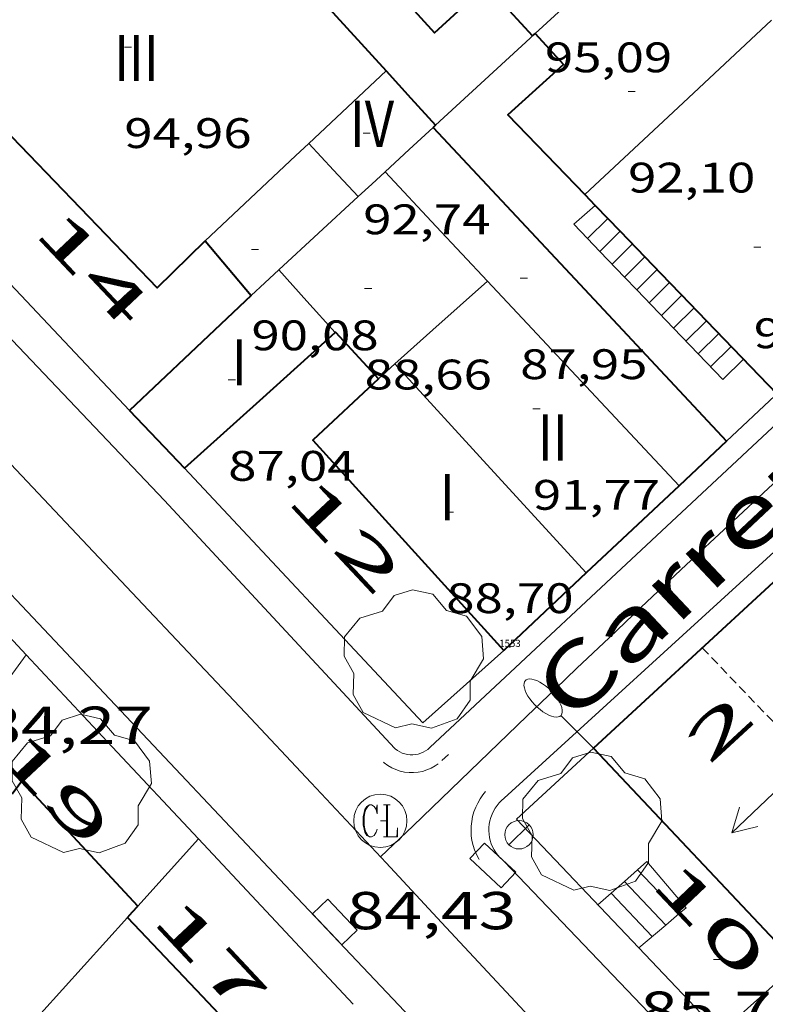
# Model space of a CAD drawing. Units: inches. Extents: x 452997 to 454024, y 4599498 to 4600024.
# Drawn here: x 453627 to 453648, y 4599865 to 4599893 of the extents above; entities that cross this region are included whole.
import ezdxf
from ezdxf.enums import TextEntityAlignment as Align

# ---------------------------------------------------------------- set-up
doc = ezdxf.new("R2010")
doc.units = ezdxf.units.IN
doc.header["$MEASUREMENT"] = 0
doc.linetypes.add('DGN Style 1', pattern=[6.2976987, 0.0104787, -6.28722])
doc.linetypes.add('TRAZOS2', pattern=[0.375, 0.25, -0.125])
for name, color, linetype, lineweight in [('ARBRE', 7, 'Continuous', 0), ('CARENER', 7, 'Continuous', 0), ('COTA ALTIMETRICA', 7, 'Continuous', 0), ('COTA EDIFICI', 7, 'Continuous', 0), ('EIX VIA URBANA PAVIMENTADA', 7, 'Continuous', 0), ('EMBORNAL', 7, 'Continuous', 0), ('ESCALES', 7, 'Continuous', 0), ('FACANA EXTERIOR', 7, 'Continuous', 0), ('FANAL', 7, 'Continuous', 0), ('LINIA VOLUMETRICA', 7, 'Continuous', 0), ('MITGERES', 7, 'Continuous', 0), ('MUR', 7, 'Continuous', 0), ('REBAIX DE VORERA VIANANTS', 7, 'Continuous', 0), ('REGISTRE CLAVEGUERAM', 7, 'Continuous', 0), ('TEXT DE CARRER', 7, 'Continuous', 0), ('TEXT DE NUMERO DE PLANTES', 7, 'Continuous', 0), ('TEXT DE NUMERO DE POLICIA', 7, 'Continuous', 0), ('VORERA', 7, 'Continuous', 0)]:
    doc.layers.add(name, color=color, linetype=linetype, lineweight=lineweight)
for name, color, linetype in [('Identificador', 7, 'Continuous'), ('PLAQUES_CARRER', 7, 'Continuous'), ('Punt', 7, 'Continuous')]:
    doc.layers.add(name, color=color, linetype=linetype)
doc.styles.get("Standard").update_dxf_attribs({"font": 'txt.shx'})
doc.styles.add('Style-Arial', font='ARIAL.TTF')

# ---------------------------------------------------------------- blocks, each defined once
blk = doc.blocks.new('RCLAVC')
at = {"color": 0, "linetype": 'ByBlock', "lineweight": -2, "flags": 128}
for points in [[(-0.158, 0.43), (-0.122, 0.26), (-0.122, 0.6), (-0.158, 0.43), (-0.228, 0.544), (-0.332, 0.6), (-0.402, 0.6), (-0.508, 0.544), (-0.578, 0.43), (-0.612, 0.316), (-0.648, 0.146), (-0.648, -0.146), (-0.612, -0.316), (-0.578, -0.43), (-0.508, -0.544), (-0.402, -0.6), (-0.332, -0.6), (-0.228, -0.544), (-0.158, -0.43), (-0.122, -0.316)], [(-0.402, 0.6), (-0.472, 0.544), (-0.542, 0.43), (-0.578, 0.316), (-0.612, 0.146), (-0.612, -0.146), (-0.578, -0.316), (-0.542, -0.43), (-0.472, -0.544), (-0.402, -0.6)], [(0.122, 0.6), (0.368, 0.6)], [(0.226, 0.6), (0.226, -0.6)], [(0.262, 0.6), (0.262, -0.6)], [(0.122, -0.6), (0.648, -0.6), (0.648, -0.26), (0.612, -0.6)]]:
    blk.add_lwpolyline(points, dxfattribs=at)
at = {"color": 0, "linetype": 'ByBlock', "lineweight": -2}
blk.add_circle((-0.001401012718677521, -0.0007607361078262329), 1, dxfattribs=at)
blk = doc.blocks.new('COTA')
at = {"color": 0, "linetype": 'ByBlock', "lineweight": -2}
blk.add_line((0, 0), (0.2, 0), dxfattribs=at)
blk = doc.blocks.new('EMBORN')
at = {"color": 0, "linetype": 'ByBlock', "lineweight": -2, "flags": 128}
blk.add_lwpolyline([(0, 0), (1.2, 0), (1.2, 0.6), (0, 0.6)], close=True, dxfattribs=at)
blk = doc.blocks.new('SENTIT')
at = {"color": 0, "linetype": 'ByBlock', "lineweight": -2}
blk.add_line((0, 0), (3, 0), dxfattribs=at)
at = {"color": 0, "linetype": 'ByBlock', "lineweight": -2, "flags": 128}
blk.add_lwpolyline([(2.35, 0.376), (3, 0), (2.35, -0.374)], dxfattribs=at)
blk = doc.blocks.new('FANALP')
at = {"color": 0, "linetype": 'ByBlock', "lineweight": -2, "flags": 128}
for points in [[(2.7, 0), (2.692, 0.046), (2.668, 0.09), (2.63, 0.132), (2.576, 0.17), (2.51, 0.206), (2.432, 0.236), (2.344, 0.262), (2.248, 0.28), (2.146, 0.294), (2.04, 0.3), (1.936, 0.298), (1.83, 0.292), (1.73, 0.278), (1.636, 0.256), (1.55, 0.23), (1.474, 0.198), (1.41, 0.162), (1.36, 0.122), (1.326, 0.08), (1.304, 0.036), (1.3, -0.01), (1.312, -0.056), (1.34, -0.1), (1.382, -0.14), (1.438, -0.18), (1.508, -0.214), (1.588, -0.242), (1.678, -0.266), (1.776, -0.284), (1.878, -0.296), (1.982, -0.3), (2.088, -0.298), (2.192, -0.288), (2.292, -0.272), (2.384, -0.252), (2.468, -0.224), (2.54, -0.19), (2.602, -0.154), (2.648, -0.112), (2.68, -0.07), (2.698, -0.024), (2.7, 0)], [(1.3, 0), (0, 0)]]:
    blk.add_lwpolyline(points, dxfattribs=at)
blk = doc.blocks.new('FANAL')
at = {"color": 0, "linetype": 'ByBlock', "lineweight": -2}
blk.add_line((0.283, 0.283), (-0.283, -0.283), dxfattribs=at)
blk.add_circle((0.0002620689868927002, 0.0006722288131713868), 0.40000000060146, dxfattribs=at)
blk = doc.blocks.new('ARBRE')
at = {"color": 0, "linetype": 'ByBlock', "lineweight": -2, "flags": 128}
blk.add_lwpolyline([(-0.507, -1.872), (-1.415, -1.448), (-1.697, -0.9400000000000001), (-1.675, -0.342), (-1.951, 0.138), (-1.943, 0.686), (-1.511, 1.208), (-0.871, 1.406), (-0.543, 1.846), (-0.027, 2.012), (0.541, 1.882), (0.933, 1.428), (1.495, 1.262), (1.921, 0.6940000000000001), (1.969, 0.068), (1.593, -0.562), (1.593, -1.098), (1.229, -1.618), (0.505, -1.886), (-0.049, -1.762), (-0.507, -1.872)], dxfattribs=at)
blk = doc.blocks.new('BLOC_PLAQUES')
at = {"layer": 'Punt', "color": 2}
blk.add_point((0, 0), dxfattribs=at)
at = {"layer": 'Identificador', "color": 2}
blk.add_attdef('IDENTIFICADOR', text='', height=0.2, dxfattribs=at).set_placement((0, 0), align=Align.CENTER)

msp = doc.modelspace()

# ---------------------------------------------------------------- linework, layer by layer
at = {"layer": 'CARENER', "color": 1, "linetype": 'TRAZOS2', "lineweight": 20, "elevation": 93.90714559341723}
msp.add_lwpolyline([(453646.1327535854, 4599875.270060409), (453651.9362719611, 4599869.216470834)], dxfattribs=at)
at = {"layer": 'EIX VIA URBANA PAVIMENTADA', "color": 1, "linetype": 'Continuous', "lineweight": 20, "extrusion": (-0.6242531241533411, 0.6005540871281906, 0.4996426977535236), "elevation": 2479328.178016098, "flags": 128}
msp.add_lwpolyline([(-3629417.884551681, -1429979.930209443), (-3629419.153066264, -1429979.828637937), (-3629423.596192386, -1429979.488076895), (-3629424.706399212, -1429979.398978493), (-3629425.53886048, -1429979.329765831), (-3629426.786776984, -1429979.218990104), (-3629427.411414839, -1429979.161156466), (-3629428.034611377, -1429979.100031335), (-3629429.767768413, -1429978.923526211), (-3629431.392051229, -1429978.751538993), (-3629432.913836291, -1429978.585227611), (-3629434.340914014, -1429978.425736323), (-3629435.677526247, -1429978.272157869), (-3629436.930770119, -1429978.126862811), (-3629439.279643393, -1429977.84751949), (-3629441.335299759, -1429977.598127845), (-3629444.931596885, -1429977.157178083), (-3629450.324934211, -1429976.491062443), (-3629453.022697551, -1429976.16190927), (-3629454.371259944, -1429976.000384772), (-3629455.720542997, -1429975.840072904)], dxfattribs=at)
at = {"layer": 'EIX VIA URBANA PAVIMENTADA', "color": 1, "linetype": 'Continuous', "lineweight": 20}
msp.add_polyline3d([(453647.9816228275, 4599857.659019072, 84.71113133593441), (453647.3106272731, 4599858.382025284, 84.70813133128321), (453646.6826314438, 4599859.060031099, 84.70313132353121), (453645.5026392657, 4599860.332042025, 84.68913130182564), (453644.4716461123, 4599861.445051573, 84.67013127236801), (453643.5686521024, 4599862.419059935, 84.65013124136001), (453642.7776573332, 4599863.270067256, 84.63013121035202), (453641.3946664944, 4599864.76008006, 84.58913114678562), (453640.3566733528, 4599865.876089667, 84.55413109252162), (453638.7986836314, 4599867.549104081, 84.49613100259842), (453637.2386938915, 4599869.220118509, 84.43213090337282), (453635.1297077089, 4599871.472138003, 84.34113076228644), (453633.2807197669, 4599873.439155081, 84.25813063360323), (453631.6617303075, 4599875.159170032, 84.18213051577281), (453630.2437395132, 4599876.662183122, 84.11313040879521), (453627.7607556264, 4599879.293206041, 83.98713021344483), (453625.8977677007, 4599881.265223233, 83.88813005995522)], dxfattribs=at)
at = {"layer": 'ESCALES', "color": 1, "linetype": 'Continuous', "lineweight": 0, "flags": 128}
for points, elevation in [([(453643.1217527548, 4599887.717022631), (453642.5198383967, 4599887.186106292)], 91.85614241354244), ([(453642.9032416356, 4599886.78650844), (453643.4708411458, 4599887.354099338)], 86.50013410960001), ([(453643.8186006686, 4599886.993857856), (453643.8188389539, 4599886.994096138)], 86.50013410960001), ([(453643.5958315593, 4599886.06509639), (453644.1648367588, 4599886.634092955)], 86.50013410960001), ([(453644.512498932, 4599886.273754126), (453644.5128345668, 4599886.274089756)], 86.50013410960001), ([(453644.2879981628, 4599885.343261028), (453644.8588323718, 4599885.914086574)], 86.50013410960001), ([(453645.2063971963, 4599885.553650397), (453645.2068301797, 4599885.554083373)], 86.50013410960001), ([(453644.9808227577, 4599884.622083644), (453645.5528279846, 4599885.194080191)], 86.50013410960001), ([(453645.3270552178, 4599884.260315126), (453645.8998257834, 4599884.833076998)], 86.50013410960001), ([(453646.2467587841, 4599884.474008997), (453646.2468235976, 4599884.47407381)], 86.50013410960001), ([(453645.3270552178, 4599884.260315126), (453646.7118117459, 4599882.817067712)], 88.2667337417272), ([(453646.0198161512, 4599883.539074083), (453646.5938213964, 4599884.113070616)], 86.50013410960001), ([(453646.3658139486, 4599883.178070898), (453646.9408192029, 4599883.753067425)], 86.50013410960001), ([(453646.7118117459, 4599882.817067713), (453647.2878170093, 4599883.393064235)], 86.49613410339842), ([(453645.6786974164, 4599867.960052516), (453644.5747055458, 4599869.257062904)], 86.30113380107042), ([(453643.5660147693, 4599868.371734983), (453643.1926941994, 4599868.04407151)], 86.30113380107042), ([(453643.5660147693, 4599868.371734983), (453644.7256898005, 4599867.151058492)], 86.30013379952001), ([(453645.4856306865, 4599867.796122251), (453645.6786974175, 4599867.960052517)], 86.36128558615385), ([(453645.4856306865, 4599867.796122251), (453645.4856958727, 4599867.796053726)], 86.30013379952001), ([(453645.1065270116, 4599867.474230612), (453645.1066928419, 4599867.474056103)], 86.30013379952001)]:
    msp.add_lwpolyline(points, dxfattribs=dict(at, elevation=elevation))
at = {"layer": 'ESCALES', "color": 1, "linetype": 'Continuous', "lineweight": 0}
for points, elevation in [([(453643.121843359, 4599887.717102548), (453643.1217527548, 4599887.717022631)], 91.85614241354244), ([(453642.5198383963, 4599887.186106292), (453642.9032416356, 4599886.78650844)], 91.85614241310395), ([(453643.249920427, 4599886.425186245), (453643.8186006686, 4599886.993857856)], 86.50013410960001), ([(453642.9028359556, 4599886.786102766), (453642.9032416356, 4599886.78650844)], 86.50013410960001), ([(453642.9032416356, 4599886.78650844), (453643.249920427, 4599886.425186245)], 91.36590920376106), ([(453643.2498337544, 4599886.425099573), (453643.249920427, 4599886.425186245)], 86.50013410960001), ([(453643.249920427, 4599886.425186245), (453643.942298691, 4599885.703562537)], 90.92263319790871), ([(453643.942298691, 4599885.703562537), (453644.512498932, 4599886.273754126)], 86.50013410960001), ([(453643.941829349, 4599885.703093203), (453643.942298691, 4599885.703562537)], 86.50013410960001), ([(453643.942298691, 4599885.703562537), (453644.2879981628, 4599885.343261028)], 90.03733337866322), ([(453644.6348249529, 4599884.982086827), (453645.2063971963, 4599885.553650397)], 86.50013410960001), ([(453644.287827154, 4599885.343090021), (453644.2879981628, 4599885.343261028)], 86.50013410960001), ([(453644.2879981628, 4599885.343261028), (453645.3270552178, 4599884.260315126)], 89.59530956624221), ([(453645.6728183524, 4599883.900077276), (453646.2467587841, 4599884.474008997)], 86.50013410960001), ([(453645.3268205475, 4599884.260080459), (453645.3270552178, 4599884.260315126)], 86.50013410960001), ([(453644.5747055458, 4599869.257062904), (453644.3137465433, 4599869.028019181)], 86.30113380107042), ([(453644.3137465433, 4599869.028019181), (453643.9409440353, 4599868.700810409)], 86.30113380107042), ([(453644.3137034035, 4599869.028064529), (453644.3137465433, 4599869.028019181)], 86.30013379952001), ([(453644.3137465433, 4599869.028019181), (453645.4856306865, 4599867.796122251)], 86.30013379952001), ([(453643.9409440353, 4599868.700810409), (453643.5660147693, 4599868.371734983)], 86.30113380107042), ([(453643.9407003442, 4599868.701066853), (453643.9409440353, 4599868.700810409)], 86.30013379952001), ([(453643.9409440353, 4599868.700810409), (453645.1065270116, 4599867.474230612)], 86.30013379952001), ([(453643.5656972664, 4599868.372069187), (453643.5660147693, 4599868.371734983)], 86.30013379952001), ([(453645.1065270116, 4599867.474230612), (453645.4856306865, 4599867.796122251)], 86.47939895817672), ([(453644.3467714415, 4599866.829132762), (453645.1065270116, 4599867.474230612)], 86.71610806501394), ([(453644.3466867698, 4599866.829060868), (453644.3467714415, 4599866.829132762)], 86.71613444527611)]:
    msp.add_lwpolyline(points, dxfattribs=dict(at, elevation=elevation))
at = {"layer": 'FACANA EXTERIOR', "color": 1, "linetype": 'Continuous', "lineweight": 40}
for points, elevation in [([(453632.9318921606, 4599896.231193067), (453634.1979040803, 4599897.425184357), (453638.6038728786, 4599892.570144682), (453640.0418855584, 4599893.908135516)], 96.21618505497723), ([(453642.8258452308, 4599888.024105272), (453643.1217527548, 4599887.717022631)], 91.90414248782326), ([(453643.1217527548, 4599887.717022631), (453643.8186006686, 4599886.993857856)], 92.01376712282332), ([(453643.8186006686, 4599886.993857856), (453644.512498932, 4599886.273754126)], 92.2719278386783), ([(453644.512498932, 4599886.273754126), (453645.2063971963, 4599885.553650397)], 92.52899579976824), ([(453645.2063971963, 4599885.553650397), (453645.5278281446, 4599885.220080424), (453646.2467587841, 4599884.474008997)], 92.78606376118593), ([(453643.072727429, 4599872.448079252), (453648.8036042888, 4599866.373949704)], 93.20814450962644)]:
    msp.add_lwpolyline(points, dxfattribs=dict(at, elevation=elevation))
at = {"layer": 'FACANA EXTERIOR', "color": 1, "linetype": 'Continuous', "lineweight": 40, "flags": 128}
for points, elevation in [([(453632.9318918627, 4599896.231193395), (453633.6258874551, 4599895.469186619), (453637.2378629402, 4599891.500153059)], 89.77513918746263), ([(453640.0418852601, 4599893.908135846), (453640.6978811882, 4599893.198129438), (453641.3538768181, 4599892.48812336)], 95.01614731280642), ([(453646.2467587841, 4599884.474008997), (453648.2308110516, 4599882.415055566)], 93.17138719062547)]:
    msp.add_lwpolyline(points, dxfattribs=dict(at, elevation=elevation))
at = {"layer": 'FACANA EXTERIOR', "color": 1, "linetype": 'Continuous', "lineweight": 40, "extrusion": (-0.5670828468162498, 0.5824182503312831, 0.5824139649148403), "elevation": 2421861.922876731, "flags": 128}
msp.add_lwpolyline([(-3533960.20088726, -1735082.769572093), (-3533960.149244691, -1735082.772032447), (-3533960.098299739, -1735082.775722978)], dxfattribs=at)
at = {"layer": 'FACANA EXTERIOR', "color": 1, "linetype": 'Continuous', "lineweight": 40, "extrusion": (-0.7397271256459496, -0.672906962043394, 4.136678766965983e-06), "elevation": -3430866.78476629, "flags": 128}
msp.add_lwpolyline([(-3097408.862117852, 106.3575366743756), (-3097407.829294389, 106.7435372728214), (-3097406.796470924, 107.129537871285)], dxfattribs=at)
at = {"layer": 'FACANA EXTERIOR', "color": 1, "linetype": 'Continuous', "lineweight": 40, "extrusion": (-5.279840862132817e-07, -0.06880208508293335, 0.9976303288733569), "elevation": -316391.9770598165, "flags": 128}
msp.add_lwpolyline([(453603.3284927395, 4588999.444966047), (453603.2964926923, 4588999.415897116), (453603.2654926467, 4588999.386828184)], dxfattribs=at)
at = {"layer": 'FACANA EXTERIOR', "color": 1, "linetype": 'Continuous', "lineweight": 40, "extrusion": (0.001756627093347865, -0.001756654011126628, 0.9999969142092091), "elevation": -7195.198410449183, "flags": 128}
msp.add_lwpolyline([(453637.7097590293, 4599884.371910083), (453641.8367519335, 4599879.959865121), (453645.9627448302, 4599875.546820166)], dxfattribs=at)
at = {"layer": 'FACANA EXTERIOR', "color": 1, "linetype": 'Continuous', "lineweight": 40, "extrusion": (-0.7067613160855492, -0.7067505910244327, 0.03149673271368972), "elevation": -3571579.298691181, "flags": 128}
msp.add_lwpolyline([(-2931871.838369469, 112644.7028098082), (-2931870.839226038, 112641.9414354866), (-2931869.838668393, 112639.180061165)], dxfattribs=at)
at = {"layer": 'FACANA EXTERIOR', "color": 1, "linetype": 'Continuous', "lineweight": 40, "extrusion": (-0.7067116041519992, 0.7067223960202391, 0.03319884817761751), "elevation": 2930256.858610246, "flags": 128}
msp.add_lwpolyline([(-3573354.903231821, -97244.5408976109), (-3573352.549269697, -97246.3939219318), (-3573350.196721783, -97248.24694625249)], dxfattribs=at)
at = {"layer": 'FACANA EXTERIOR', "color": 1, "linetype": 'Continuous', "lineweight": 40, "extrusion": (-0.2329391682957863, -0.2329356556720364, 0.944182357487316), "elevation": -1177062.956008804, "flags": 128}
msp.add_lwpolyline([(-2931867.55119786, 3373922.946317247), (-2931867.406240608, 3373925.960681133), (-2931867.259869142, 3373928.975045018)], dxfattribs=at)
at = {"layer": 'FACANA EXTERIOR', "color": 1, "linetype": 'Continuous', "lineweight": 40, "extrusion": (-0.6142300632874255, 0.264552057552712, 0.743460582814282), "elevation": 938337.9092521607, "flags": 128}
msp.add_lwpolyline([(-4404136.617814129, -1042987.142892051), (-4404136.632663768, -1042987.133920474), (-4404135.90762373, -1042984.940369815)], dxfattribs=at)
at = {"layer": 'FACANA EXTERIOR', "color": 1, "linetype": 'Continuous', "lineweight": 40, "extrusion": (0.004742088091741583, 0.01343022951996322, 0.9998985656233192), "elevation": 64018.70006116257, "flags": 128}
msp.add_lwpolyline([(453631.4962727835, 4599437.876766172), (453629.6511257769, 4599436.145621356), (453635.0167727753, 4599430.230037947)], dxfattribs=at)
at = {"layer": 'FACANA EXTERIOR', "color": 1, "linetype": 'Continuous', "lineweight": 40, "extrusion": (-0.01561820585789395, 0.02455428684604026, 0.9995764896411196), "elevation": 105948.4091006551, "flags": 128}
msp.add_lwpolyline([(-2851509.572762775, -3636256.61889112), (-2851509.789730093, -3636255.519253415), (-2851510.006697413, -3636254.419615712)], dxfattribs=at)
at = {"layer": 'FACANA EXTERIOR', "color": 1, "linetype": 'Continuous', "lineweight": 40, "extrusion": (-0.6160546472297389, 4.711892547572391e-06, 0.7877034160167391), "elevation": -279376.3169587451, "flags": 128}
msp.add_lwpolyline([(-4599884.558646324, 357368.7145292987), (-4599883.929645308, 357367.8639540862), (-4599883.299644291, 357367.0133788738)], dxfattribs=at)
at = {"layer": 'FACANA EXTERIOR', "color": 1, "linetype": 'Continuous', "lineweight": 40, "extrusion": (0.1110097332198988, -0.7027368177596862, 0.7027359419408093), "elevation": -3182081.247781207, "flags": 128}
msp.add_lwpolyline([(1165821.795452506, 3143231.959757715), (1165820.316117799, 3143230.526065285), (1165818.836939134, 3143229.093778436)], dxfattribs=at)
at = {"layer": 'FACANA EXTERIOR', "color": 1, "linetype": 'Continuous', "lineweight": 40, "extrusion": (-0.2997478206236558, -0.2997432579840486, 0.9057070295213994), "elevation": -1514679.869208183, "flags": 128}
msp.add_lwpolyline([(-2931853.758952079, 3236457.295407075), (-2931853.932193412, 3236452.596224911), (-2931854.104020526, 3236447.897042746)], dxfattribs=at)
at = {"layer": 'FACANA EXTERIOR', "color": 1, "linetype": 'Continuous', "lineweight": 40, "extrusion": (0.6848101940331348, -0.728721481872067, 2.545394508608853e-06), "elevation": -3041370.198225121, "flags": 128}
msp.add_lwpolyline([(3480622.224808958, 97.63262636848388), (3480620.630219393, 96.72362495921506), (3480619.035629828, 95.81462354989849)], dxfattribs=at)
at = {"layer": 'FACANA EXTERIOR', "color": 1, "linetype": 'Continuous', "lineweight": 40, "extrusion": (0.01938741975133847, 0.00460504423628318, 0.9998014410486551), "elevation": 30068.2718712772, "flags": 128}
msp.add_lwpolyline([(4370519.189186177, -1504069.152229792), (4370523.359058944, -1504066.793596863), (4370523.070412172, -1504066.442311108)], dxfattribs=at)
at = {"layer": 'FACANA EXTERIOR', "color": 1, "linetype": 'Continuous', "lineweight": 40, "extrusion": (0.5262444104425962, -0.2775270194822824, 0.803769602520029), "elevation": -1037798.281771143, "flags": 128}
msp.add_lwpolyline([(4280341.329238932, 1402218.133479826), (4280341.540172511, 1402218.067926972), (4280341.750688023, 1402218.000693275)], dxfattribs=at)
at = {"layer": 'FACANA EXTERIOR', "color": 1, "linetype": 'Continuous', "lineweight": 40, "extrusion": (-0.3454403606528921, -0.3268056119363048, 0.8796982717039618), "elevation": -1659886.970909647, "flags": 128}
msp.add_lwpolyline([(-3029723.091875285, 3070849.409052846), (-3029720.042567974, 3070849.417464485), (-3029718.903738487, 3070849.419567395)], dxfattribs=at)
at = {"layer": 'FACANA EXTERIOR', "color": 1, "linetype": 'Continuous', "lineweight": 40}
for points in [[(453630.5149085664, 4599898.887215522, 96.00214884150083), (453625.0168432117, 4599891.397245626, 95.82414856552961), (453630.7958066991, 4599885.404192486, 95.80014852832002), (453632.1488187973, 4599886.722184264, 95.73614842909441)], [(453641.4298774595, 4599892.55712289, 91.1041412476416), (453642.232872073, 4599891.683115442, 91.1041412476416), (453640.6668588783, 4599890.264125124, 91.1041412476416), (453642.8258452296, 4599888.024105269, 91.90414248796162)]]:
    msp.add_polyline3d(points, dxfattribs=at)
at = {"layer": 'LINIA VOLUMETRICA', "color": 1, "linetype": 'Continuous', "lineweight": 20, "extrusion": (1.035551112738499e-07, 0.01345169600781093, 0.9999095218441031), "elevation": 61970.31498973491, "flags": 128}
msp.add_lwpolyline([(453642.8258354943, 4599470.569881766), (453645.4518581812, 4599473.023087606), (453648.0788808698, 4599475.476293437)], dxfattribs=at)
at = {"layer": 'LINIA VOLUMETRICA', "color": 1, "linetype": 'Continuous', "lineweight": 20, "extrusion": (5.721482480969974e-08, 0.007835217300492076, 0.9999693042138098), "elevation": 36136.61463546233, "flags": 128}
msp.add_lwpolyline([(453635.0628386124, 4599747.512804402), (453636.149848045, 4599748.53382908), (453637.2378574791, 4599749.554853748)], dxfattribs=at)
at = {"layer": 'LINIA VOLUMETRICA', "color": 1, "linetype": 'Continuous', "lineweight": 20, "extrusion": (-0.3210573190496145, 0.3490293008194442, 0.8803980605692884), "elevation": 1459937.38549529, "flags": 128}
msp.add_lwpolyline([(-3447988.201779017, -2710110.732665995), (-3447991.692214463, -2710110.772730545), (-3447992.198712021, -2710110.779056524)], dxfattribs=at)
at = {"layer": 'LINIA VOLUMETRICA', "color": 1, "linetype": 'Continuous', "lineweight": 20, "extrusion": (-0.624699702592964, -0.6246902451526868, 0.4685214821023029), "elevation": -3156848.302490122, "flags": 128}
msp.add_lwpolyline([(-2931869.61072258, 1674277.382094427), (-2931870.628957923, 1674277.454537628), (-2931871.648607481, 1674277.52698083)], dxfattribs=at)
at = {"layer": 'LINIA VOLUMETRICA', "color": 1, "linetype": 'Continuous', "lineweight": 20, "extrusion": (0.7302231095016248, 0.6832087604457207, 3.644790958449382e-14), "elevation": 3473940.607790922, "flags": 128}
msp.add_lwpolyline([(3049016.087915285, 88.53313713494533), (3049013.981691473, 89.05613794580454), (3049011.875467658, 89.58013875821412)], dxfattribs=at)
at = {"layer": 'LINIA VOLUMETRICA', "color": 1, "linetype": 'Continuous', "lineweight": 20, "extrusion": (0.6143154660477007, 0.5579477422699027, 0.5579523501792197), "elevation": 2845220.049468789, "flags": 128}
msp.add_lwpolyline([(3100082.709166697, -1912832.880058131), (3100083.893815479, -1912832.89090318), (3100085.077724012, -1912832.900543225)], dxfattribs=at)
at = {"layer": 'LINIA VOLUMETRICA', "color": 1, "linetype": 'Continuous', "lineweight": 20, "elevation": 91.68014214067203, "flags": 128}
for points in [[(453640.0888225105, 4599885.589122262), (453638.5548097297, 4599884.218131777), (453637.4818007897, 4599883.25913843)], [(453637.4818007897, 4599883.25913843), (453637.2537988503, 4599883.050139837), (453637.0247969095, 4599882.841141251)]]:
    msp.add_lwpolyline(points, dxfattribs=at)
at = {"layer": 'LINIA VOLUMETRICA', "color": 1, "linetype": 'Continuous', "lineweight": 20, "extrusion": (0.6587256556560089, 0.7054330558001946, 0.2616194074700133), "elevation": 3543759.148310111, "flags": 128}
msp.add_lwpolyline([(2807844.006125958, -960478.9988631232), (2807842.173630771, -960478.526407308), (2807836.136860562, -960476.9681319881)], dxfattribs=at)
at = {"layer": 'LINIA VOLUMETRICA', "color": 1, "linetype": 'Continuous', "lineweight": 20, "extrusion": (-0.001953096592100605, 0.001951809360592977, 0.999996187919695), "elevation": 8183.738175803915, "flags": 128}
msp.add_lwpolyline([(453636.7955613506, 4599876.047801393), (453639.489559566, 4599873.107770794), (453642.1835577813, 4599870.167740195)], dxfattribs=at)
at = {"layer": 'MITGERES', "color": 1, "linetype": 'Continuous', "lineweight": 30, "extrusion": (-0.6790468422007833, 0.7321709792587653, 0.05311349384483416), "elevation": 3059868.874666714, "flags": 128}
msp.add_lwpolyline([(-3460573.522858915, -162659.0616614939), (-3460571.891655141, -162659.1447789444), (-3460570.261864578, -162659.2288978098)], dxfattribs=at)
at = {"layer": 'MITGERES', "color": 1, "linetype": 'Continuous', "lineweight": 30, "extrusion": (-0.5744926724748936, 0.578775954504086, 0.57877159895812), "elevation": 2401746.01964863, "flags": 128}
msp.add_lwpolyline([(-3562470.715515763, -1704462.858532685), (-3562469.795435829, -1704462.917393116), (-3562468.874651412, -1704462.975027288)], dxfattribs=at)
at = {"layer": 'MITGERES', "color": 1, "linetype": 'Continuous', "lineweight": 30, "extrusion": (0.5465384553043268, -0.6344968981936057, 0.5465431392454339), "elevation": -2670635.502561221, "flags": 128}
msp.add_lwpolyline([(3345765.339765509, 1743078.530267743), (3345764.827005037, 1743078.498026229), (3345764.313486896, 1743078.466978844)], dxfattribs=at)
at = {"layer": 'MITGERES', "color": 1, "linetype": 'Continuous', "lineweight": 30, "extrusion": (-0.06953636688263552, 5.276091165563987e-07, 0.9975794172297688), "elevation": -31451.67663168656, "flags": 128}
msp.add_lwpolyline([(-4599891.411000325, 452509.8562801285), (-4599890.377998724, 452508.7345631848), (-4599889.343997119, 452507.6128462412)], dxfattribs=at)
at = {"layer": 'MITGERES', "color": 1, "linetype": 'Continuous', "lineweight": 30, "extrusion": (-0.06924215118844523, 5.253767573750914e-07, 0.9975998819659716), "elevation": -31318.21874826352, "flags": 128}
msp.add_lwpolyline([(-4599889.34399719, 452516.8691005303), (-4599888.985996634, 452516.4791640335), (-4599888.626996078, 452516.0892275369)], dxfattribs=at)
at = {"layer": 'MITGERES', "color": 1, "linetype": 'Continuous', "lineweight": 30, "extrusion": (0.3805509296108932, -0.1208324950016614, 0.9168317719865289), "elevation": -383105.4170720012, "flags": 128}
msp.add_lwpolyline([(4521442.250487716, 879925.6091746831), (4521447.565441219, 879922.971882056), (4521452.532844528, 879920.504898925)], dxfattribs=at)
at = {"layer": 'MUR', "color": 1, "linetype": 'Continuous', "lineweight": 20, "extrusion": (0.01619790829941132, -0.02712366920097347, 0.9995008425888395), "elevation": -117331.3497236316, "flags": 128}
msp.add_lwpolyline([(2747913.698062927, 3714821.36444652), (2747910.952497498, 3714833.772600743), (2747935.608974642, 3714843.901706234)], dxfattribs=at)
at = {"layer": 'MUR', "color": 1, "linetype": 'Continuous', "lineweight": 20, "extrusion": (0.3603034238040695, -0.4523165238203168, 0.8158377320730944), "elevation": -1917084.859571422, "flags": 128}
msp.add_lwpolyline([(3220833.51714177, 2704776.975006195), (3220833.429698847, 2704776.966359864), (3220829.817308745, 2704776.644716371)], dxfattribs=at)
at = {"layer": 'MUR', "color": 1, "linetype": 'Continuous', "lineweight": 20, "extrusion": (0.6664257224563547, -0.7443842943557558, 0.04205685158222468), "elevation": -3121753.419943862, "flags": 128}
msp.add_lwpolyline([(3406182.304553613, 131501.5274314859), (3406182.225989119, 131501.5084146306), (3406180.367340741, 131500.4474742876)], dxfattribs=at)
at = {"layer": 'MUR', "color": 1, "linetype": 'Continuous', "lineweight": 20, "extrusion": (-0.01674782416601235, -0.02112832049202156, 0.9996364861582889), "elevation": -104698.6077692006, "flags": 128}
msp.add_lwpolyline([(-2501881.873131079, 3885134.084839921), (-2501882.395597974, 3885131.080495702), (-2501892.091354174, 3885132.527031808)], dxfattribs=at)
at = {"layer": 'MUR', "color": 1, "linetype": 'Continuous', "lineweight": 20, "extrusion": (0.7301168725210468, 0.6833222903287044, -1.392577746126594e-07), "elevation": 3474397.981988232, "flags": 128}
msp.add_lwpolyline([(3048472.882081437, 86.33297003138084), (3048474.292826691, 86.31797000812485), (3048475.703571945, 86.30396998641923)], dxfattribs=at)
at = {"layer": 'MUR', "color": 1, "linetype": 'Continuous', "lineweight": 20, "extrusion": (0.6386247408622687, -0.429316646958971, 0.6386279488109697), "elevation": -1685050.771885609, "flags": 128}
msp.add_lwpolyline([(4070539.279826385, 1398550.008044023), (4070537.795744097, 1398550.10810712), (4070536.31110391, 1398550.209469737)], dxfattribs=at)
at = {"layer": 'MUR', "color": 1, "linetype": 'Continuous', "lineweight": 20, "extrusion": (-0.7304127878110214, -0.6830059731818836, -3.060568347168727e-13), "elevation": -3473077.197841084, "flags": 128}
msp.add_lwpolyline([(-3049970.456279493, 85.92213215050978), (-3049974.000881158, 85.8861320946954), (-3049977.545482822, 85.8491320373306)], dxfattribs=at)
at = {"layer": 'MUR', "color": 1, "linetype": 'Continuous', "lineweight": 20}
for points, elevation in [([(453643.0727274281, 4599872.448079251), (453640.9057089088, 4599870.450092595), (453644.3467714415, 4599866.829132762)], 87.67413593153469), ([(453646.6266721021, 4599864.430039851), (453647.7496814611, 4599865.434032886), (453648.8036042888, 4599866.373949704)], 86.74113448324641)]:
    msp.add_lwpolyline(points, dxfattribs=dict(at, elevation=elevation))
at = {"layer": 'MUR', "color": 1, "linetype": 'Continuous', "lineweight": 20, "extrusion": (-0.5493343672200246, 0.6296492613776673, 0.549339203623347), "elevation": 2647155.956849637, "flags": 128}
msp.add_lwpolyline([(-3365839.384115047, -1740188.690416616), (-3365840.646724076, -1740188.965668541), (-3365841.910086628, -1740189.239723718)], dxfattribs=at)
at = {"layer": 'MUR', "color": 1, "linetype": 'Continuous', "lineweight": 20, "extrusion": (-0.02343036307501303, -0.007725942945750616, 0.99969561762157), "elevation": -46081.1978824043, "flags": 128}
msp.add_lwpolyline([(-4226442.247901192, 1870724.087391375), (-4226445.13803532, 1870722.749801685), (-4226448.028169444, 1870721.412211994)], dxfattribs=at)
at = {"layer": 'MUR', "color": 1, "linetype": 'Continuous', "lineweight": 20, "elevation": 86.39116826852387, "flags": 128}
msp.add_lwpolyline([(453644.3467714415, 4599866.829132762), (453646.6266721019, 4599864.430039855)], dxfattribs=at)
at = {"layer": 'REBAIX DE VORERA VIANANTS', "color": 1, "linetype": 'TRAZOS2', "lineweight": 0, "extrusion": (-0.06946606408834208, -0.06490894181199243, 0.9954703889181847), "elevation": -330000.9507440986}
msp.add_lwpolyline([(-3051260.943723607, 3456228.801213664), (-3051260.943723608, 3456229.141276342)], dxfattribs=at)
at = {"layer": 'REBAIX DE VORERA VIANANTS', "color": 1, "linetype": 'TRAZOS2', "lineweight": 0}
for points in [[(453638.6987958131, 4599872.005442233, 84.72813136229122), (453638.6167158987, 4599871.947583548, 84.71113133593441), (453638.5035342976, 4599871.884134406, 84.69413130957761), (453638.3879947321, 4599871.835575344, 84.67713128322083), (453638.2657206477, 4599871.796516579, 84.66213125996484), (453638.1382740866, 4599871.772406055, 84.64713123670882), (453638.0124086647, 4599871.760814169, 84.63413121655361), (453637.8839353804, 4599871.762505567, 84.62213119794882), (453637.7550907272, 4599871.77776448, 84.61113118089442), (453637.6323764957, 4599871.805956562, 84.60213116694082), (453637.5139599994, 4599871.844889008, 84.59513115608802), (453637.3960245458, 4599871.897118657, 84.58913114678562), (453637.2834065941, 4599871.962673524, 84.58513114058404), (453637.1874765559, 4599872.032301271, 84.5831311374832), (453637.1626230718, 4599872.053012849, 84.58413113903362)], [(453640.0354430196, 4599871.225582926, 84.82413151112961), (453639.9637212161, 4599871.138322737, 84.82213150802882), (453639.8838205772, 4599871.025010963, 84.81813150182721), (453639.8165142639, 4599870.906152926, 84.81313149407522), (453639.7591772033, 4599870.787285719, 84.80713148477281), (453639.7096421603, 4599870.657623429, 84.79913147236964), (453639.671821939, 4599870.523801949, 84.78913145686562), (453639.6457666459, 4599870.389188426, 84.77913144136163), (453639.6315509428, 4599870.255570416, 84.76713142275682), (453639.6271955198, 4599870.119133183, 84.75413140260162), (453639.6359160457, 4599869.982495313, 84.74013138089602), (453639.6544789269, 4599869.849691902, 84.72613135919042), (453639.6852819913, 4599869.714740441, 84.71013133438403), (453639.7272950555, 4599869.585800531, 84.69413130957761), (453639.7797897034, 4599869.458935744, 84.67713128322083), (453639.8439334814, 4599869.337935009, 84.66013125686402), (453639.8578313436, 4599869.315976039, 84.65882707685807)]]:
    msp.add_polyline3d(points, dxfattribs=at)
at = {"layer": 'VORERA', "color": 1, "linetype": 'Continuous', "lineweight": 0, "extrusion": (0.6531846963335206, 0.6367398308291857, 0.4097708387761463), "elevation": 3225265.718954138, "flags": 128}
msp.add_lwpolyline([(2977144.775180642, -1448752.373743382), (2977154.303673065, -1448752.94380188), (2977169.543435698, -1448753.41738894)], dxfattribs=at)
at = {"layer": 'VORERA', "color": 1, "linetype": 'Continuous', "lineweight": 0, "extrusion": (-0.06946605978859788, -0.06490893528841592, 0.9954703896435952), "elevation": -330000.9187858898, "flags": 128}
msp.add_lwpolyline([(-3051261.510590203, 3456228.745233924), (-3051261.510590204, 3456249.392754453)], dxfattribs=at)
at = {"layer": 'VORERA', "color": 1, "linetype": 'Continuous', "lineweight": 0, "extrusion": (-0.07008385619912122, -0.06399833882968191, 0.9954860449686386), "elevation": -326092.5439168066, "flags": 128}
msp.add_lwpolyline([(-3090828.629224527, 3421263.710882595), (-3090828.629224527, 3421283.782977037)], dxfattribs=at)
at = {"layer": 'VORERA', "color": 1, "linetype": 'Continuous', "lineweight": 0}
for points in [[(453617.9297912364, 4599885.995291024, 83.60012961344003), (453624.2107509117, 4599879.397233138, 84.05613032042241), (453634.3976847751, 4599868.599139103, 84.3121307173248), (453645.1536152791, 4599857.242039882, 84.53613106461441), (453656.5485414324, 4599845.180934724, 84.56013110182401), (453675.3634197319, 4599825.296761137, 82.69612821187842)], [(453638.4667204093, 4599872.46411422, 84.74613139019843), (453638.4107199431, 4599872.414114568, 84.72813136229122), (453638.3497195223, 4599872.371114965, 84.71113133593441), (453638.2837191393, 4599872.334115407, 84.69413130957761), (453638.2147188122, 4599872.305115886, 84.67713128322083), (453638.1427185261, 4599872.282116396, 84.66213125996484), (453638.0687183051, 4599872.268116937, 84.64713123670882), (453637.9927181342, 4599872.261117502, 84.63413121655361), (453637.9167180239, 4599872.262118081, 84.62213119794882), (453637.8407179744, 4599872.271118672, 84.61113118089442), (453637.7667179886, 4599872.288119258, 84.60213116694082), (453637.6937180576, 4599872.31211985, 84.59513115608802), (453637.6237181843, 4599872.34312043, 84.58913114678562), (453637.5567183763, 4599872.382120999, 84.58513114058404), (453637.4947186216, 4599872.427121538, 84.5831311374832), (453637.4827186789, 4599872.437121645, 84.58413113903362)], [(453640.5607128436, 4599871.039096124, 84.82413151112961), (453640.4887122615, 4599870.977096573, 84.82513151268002), (453640.4217116341, 4599870.908096975, 84.82413151112961), (453640.3617109872, 4599870.835097317, 84.82213150802882), (453640.30671031, 4599870.757097613, 84.81813150182721), (453640.2597096075, 4599870.674097841, 84.81313149407522), (453640.2187088989, 4599870.58909802, 84.80713148477281), (453640.184708171, 4599870.50009814, 84.79913147236964), (453640.1587074326, 4599870.408098195, 84.78913145686562), (453640.1407066991, 4599870.315098188, 84.77913144136163), (453640.1307059703, 4599870.221098118, 84.76713142275682), (453640.1277052524, 4599870.127097995, 84.75413140260162), (453640.1337045485, 4599870.033097803, 84.74013138089602), (453640.146703863, 4599869.94009756, 84.72613135919042), (453640.1677031976, 4599869.848097258, 84.71013133438403), (453640.1967025672, 4599869.7590969, 84.69413130957761), (453640.2327019629, 4599869.672096493, 84.67713128322083), (453640.2767014013, 4599869.589096029, 84.66013125686402), (453640.3267008794, 4599869.510095527, 84.64213122895683), (453640.3837004063, 4599869.436094981, 84.62413120104962), (453640.4466999805, 4599869.367094395, 84.60613117314242), (453640.5146996002, 4599869.303093781, 84.58813114523524), (453640.5636993803, 4599869.264093348, 84.57613112663043)], [(453680.5294411862, 4599827.068724686, 82.93612858397444), (453673.2984868517, 4599834.564791175, 83.52012948940802), (453663.218552828, 4599845.319884331, 84.35213077934081), (453654.1796123147, 4599855.006967933, 84.78413144911363), (453640.5636993803, 4599869.264093348, 84.57613112663043)]]:
    msp.add_polyline3d(points, dxfattribs=at)

# ---------------------------------------------------------------- block references
at = {"layer": 'ARBRE', "color": 3, "linetype": 'Continuous', "lineweight": 0, "xscale": 1.000001550400009, "yscale": 1.000001550399986, "zscale": 1.0000015504, "rotation": 359.9995652666707}
for p in [(453638.0087381521, 4599874.896121467, 86.72813446309124), (453628.6676970683, 4599871.390186905, 83.33312919948321), (453643.0237112749, 4599870.329076334, 85.96513328013602)]:
    msp.add_blockref('ARBRE', p, dxfattribs=at)
at = {"layer": 'CARENER', "color": 1, "linetype": 'Continuous', "lineweight": 20, "zscale": 1.0000015504, "rotation": 223.795450317523}
msp.add_blockref('SENTIT', (453649.1307345069, 4599872.14303281, 93.88814556395522), dxfattribs=at)
at = {"layer": 'COTA ALTIMETRICA', "color": 7, "linetype": 'Continuous', "lineweight": 0, "xscale": 1.000001550400009, "yscale": 1.000001550399986, "zscale": 1.0000015504, "rotation": 359.9995652666707}
for p in [(453637.0777026255, 4599870.404121567, 84.43013090027203), (453646.4506875962, 4599866.508044408, 85.78913300726562)]:
    msp.add_blockref('COTA', p, dxfattribs=at)
at = {"layer": 'COTA EDIFICI', "color": 7, "linetype": 'Continuous', "lineweight": 0, "xscale": 1.000001550400009, "yscale": 1.000001550399986, "zscale": 1.0000015504, "rotation": 359.9995652666707}
for p in [(453629.8768566269, 4599892.172209953, 94.96014722598403), (453644.0458691021, 4599890.921100505, 92.09614278563842), (453636.5948486425, 4599889.747155219, 92.74414379029761), (453633.4518189963, 4599886.482174004, 90.08013966003202), (453647.5808413492, 4599886.541066892, 92.96814413758722), (453641.0118245636, 4599885.671115385, 87.95213636078081), (453636.6348155697, 4599885.380148145, 88.65613745226243), (453632.7987901301, 4599882.811173269, 87.04013494681604), (453641.3687972254, 4599881.995106979, 91.76814227710722), (453638.9317713901, 4599879.088120962, 88.70413752668163)]:
    msp.add_blockref('COTA', p, dxfattribs=at)
at = {"layer": 'EMBORNAL', "color": 7, "linetype": 'Continuous', "lineweight": 0, "zscale": 1.0000015504}
for p, xscale, yscale, rotation in [((453640.8836975395, 4599868.956090443, 84.60713117469281), 1.000004235512258, 1.00000423551225, 136.7353041414817), ((453635.1646798182, 4599867.789132026, 84.32813074213122), 1.000004393383279, 1.000004393383279, 313.4546390832151)]:
    msp.add_blockref('EMBORN', p, dxfattribs=dict(at, xscale=xscale, yscale=yscale, rotation=rotation))
at = {"layer": 'FANAL', "color": 7, "linetype": 'Continuous', "lineweight": 0, "yscale": 1.000001550399986, "zscale": 1.0000015504}
for name, p, xscale, rotation in [('FANALP', (453643.0727274289, 4599872.448079247, 87.67413592976963), 1.000001550400005, 135.1223825803055), ('FANAL', (453640.9777056976, 4599870.012091367, 85.11213195764482), 1.000001550400009, 359.9995652666707)]:
    msp.add_blockref(name, p, dxfattribs=dict(at, xscale=xscale, rotation=rotation))
at = {"layer": 'PLAQUES_CARRER', "xscale": 1.000001550400009, "yscale": 1.000001550399986, "zscale": 1.0000015504, "rotation": 359.9995652666707}
msp.add_blockref('BLOC_PLAQUES', (453640.7229360341, 4599875.297271457), dxfattribs=at).add_auto_attribs({'IDENTIFICADOR': '1553'})
at = {"layer": 'REGISTRE CLAVEGUERAM', "color": 7, "linetype": 'Continuous', "lineweight": 0, "xscale": 0.7500011627999923, "yscale": 0.7500011628000038, "zscale": 0.7500011628000001, "rotation": 359.9995652666702}
msp.add_blockref('RCLAVC', (453637.0777026255, 4599870.404121567, 84.43013090027203), dxfattribs=at)

# ---------------------------------------------------------------- texts
at = {"layer": 'COTA ALTIMETRICA', "color": 7, "linetype": 'Continuous', "lineweight": 0, "style": 'Style-Arial', "width": 1.333331428571429}
for s, p in [('84,27', (453625.9097097049, 4599873.619211288, 84.26913065065762)), ('84,43', (453636.1306859822, 4599868.40412565, 84.43013090027203)), ('85,79', (453644.3806775126, 4599865.60205871, 85.78913300726562))]:
    msp.add_text(s, height=1.05000162792, rotation=359.99956526667, dxfattribs=at).set_placement(p, align=Align.TOP_LEFT)
at = {"layer": 'COTA EDIFICI', "color": 7, "linetype": 'Continuous', "lineweight": 0, "style": 'Style-Arial', "width": 1.25}
for s, p in [('95,09', (453641.7068759617, 4599892.303120395, 95.08814742443523)), ('94,96', (453629.8768414518, 4599890.172206852, 94.96014722598403)), ('92,10', (453644.045853927, 4599888.921097403, 92.09614278563842)), ('92,74', (453636.5948334674, 4599887.747152118, 92.74414379029761)), ('90,08', (453633.4518038213, 4599884.482170905, 90.08013966003202)), ('92,97', (453647.5808261741, 4599884.541063792, 92.96814413758722)), ('87,95', (453641.0118093886, 4599883.671112286, 87.95213636078081)), ('88,66', (453636.6348003947, 4599883.380145045, 88.65613745226243)), ('87,04', (453632.7987749551, 4599880.811170168, 87.04013494681604)), ('91,77', (453641.3687820503, 4599879.995103878, 91.76814227710722)), ('88,70', (453638.931756215, 4599877.088117861, 88.70413752668163))]:
    msp.add_text(s, height=0.8400013023360002, rotation=359.99956526667, dxfattribs=at).set_placement(p, align=Align.TOP_LEFT)
at = {"layer": 'TEXT DE CARRER', "color": 7, "linetype": 'Continuous', "lineweight": 0, "style": 'Style-Arial', "width": 1.401142058432482}
msp.add_text('Carrer de Figuera Major', height=1.759982728672992, rotation=43.25048471111442, dxfattribs=at).set_placement((453655.2059517765, 4599886.310013583), align=Align.MIDDLE_CENTER)
at = {"layer": 'TEXT DE NUMERO DE PLANTES', "color": 7, "linetype": 'Continuous', "lineweight": 0, "style": 'Style-Arial', "width": 0.8076910650906692}
for s, p in [('III', (453630.217239484, 4599891.867207896)), ('IV', (453636.8405753994, 4599890.012154766)), ('I', (453633.1062558801, 4599883.302172697)), ('II', (453641.9277150721, 4599881.189102489)), ('I', (453638.9632361887, 4599879.510122378))]:
    msp.add_text(s, height=1.300004015523101, rotation=359.99956526667, dxfattribs=at).set_placement(p, align=Align.MIDDLE_CENTER)
at = {"layer": 'TEXT DE NUMERO DE POLICIA', "color": 7, "linetype": 'DGN Style 1', "lineweight": 20, "style": 'Style-Arial'}
for s, rotation, width, p in [('14', 313.3280097255932, 2.250002678580995, (453628.9871901855, 4599885.958270011)), ('12', 313.1146458156486, 2.250002678580995, (453636.0857156687, 4599878.426105439)), ('2', 42.707709691596, 2.250002678580995, (453646.620844918, 4599872.999855283)), ('19', 313.0789902830883, 2.250002678580995, (453627.8992428789, 4599871.308426827)), ('10', 313.5407680686, 2.250002678580994, (453646.3371671463, 4599867.638182516)), ('17', 313.0781208433447, 2.250002678580995, (453632.2982774902, 4599866.604306385))]:
    msp.add_text(s, height=1.119997736441799, rotation=rotation, dxfattribs=dict(at, width=width)).set_placement(p, align=Align.MIDDLE_CENTER)

doc.saveas('drawing.dxf')
